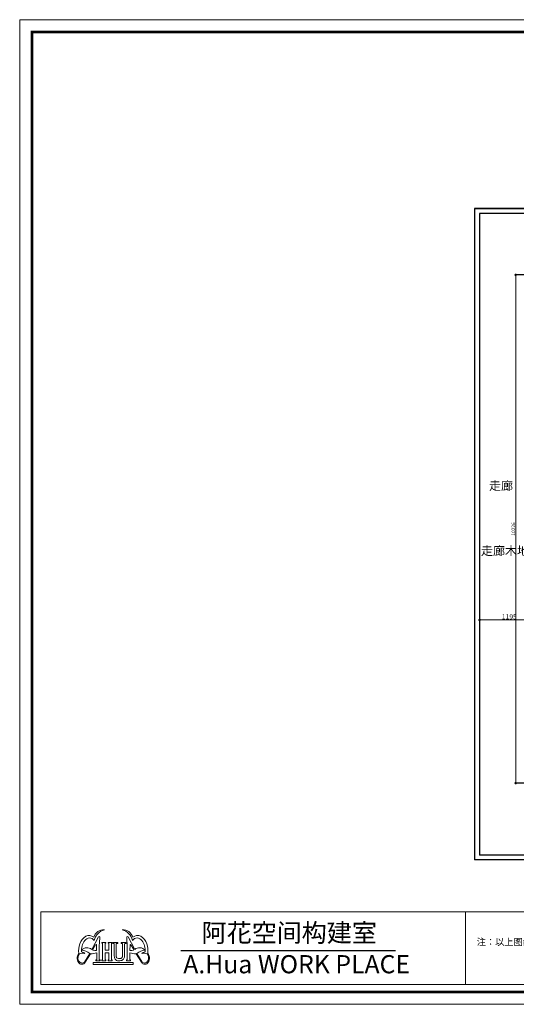
# Model space of a CAD drawing. Units: inches. Extents: x -566 to 873682, y -2105730 to 57254.
# Drawn here: x 784828 to 794816, y -613494 to -593686 of the extents above; entities that cross this region are included whole.
import ezdxf

# ---------------------------------------------------------------- set-up
doc = ezdxf.new("R2010")
doc.units = ezdxf.units.IN
doc.header["$MEASUREMENT"] = 0
doc.layers.add('图框', color=1, linetype='Continuous', lineweight=15)
doc.styles.add('CITYBLUEPRINT', font='stylu.ttf')
doc.styles.get("Standard").update_dxf_attribs({"font": 'arial.ttf'})
doc.styles.add('STYLE2', font='simhei.ttf', dxfattribs={"height": 800})
doc.styles.add('TK1', font='txt', dxfattribs={"width": 0.8})
doc.dimstyles.new('立面图标注', dxfattribs={"dimtxt": 70, "dimasz": 80, "dimexe": 20, "dimexo": 0, "dimgap": 10, "dimtad": 1, "dimdec": 0, "dimzin": 0, "dimdsep": 46, "dimtxsty": 'CITYBLUEPRINT', "dimblk": 'DOTSMALL', "dimcen": 25, "dimdle": 20, "dimclrd": 251, "dimclre": 251, "dimclrt": 251, "dimadec": 0, "dimazin": 0, "dimtfac": 1, "dimtdec": 0, "dimtmove": 1, "dimatfit": 3, "dimldrblk": 'DOTSMALL', "dimfxl": 200, "dimfxlon": 1, "dimtolj": 1, "dimtzin": 0, "dimlwd": 13, "dimlwe": 25, "dimarcsym": 1})

# ---------------------------------------------------------------- blocks, each defined once
blk = doc.blocks.new('_DOTSMALL')
at = {"color": 0, "linetype": 'ByBlock', "const_width": 0.5}
blk.add_lwpolyline([(-0.0625, 0, 1), (0.0625, 0, 1)], format="xyb", close=True, dxfattribs=at)
blk = doc.blocks.new('*D2960')
at = {"color": 251, "lineweight": 25, "transparency": 16777216}
for p, q in [((794078, -605587), (794078, -605782)), ((795273, -605587), (795273, -605782))]:
    blk.add_line(p, q, dxfattribs=at)
at = {"color": 251, "lineweight": 13, "transparency": 16777216}
blk.add_line((795293, -605762), (794058, -605762), dxfattribs=at)
at = {"layer": 'Defpoints', "color": 0, "transparency": 16777216}
for p in [(794078, -605587), (795273, -605587), (794078, -605762)]:
    blk.add_point(p, dxfattribs=at)
at = {"color": 251, "lineweight": 13, "transparency": 16777216, "xscale": 80, "yscale": 80, "zscale": 80, "rotation": 180}
blk.add_blockref('_DOTSMALL', (794078, -605762), dxfattribs=at)
at = {"color": 251, "lineweight": 13, "transparency": 16777216, "xscale": 80, "yscale": 80, "zscale": 80}
blk.add_blockref('_DOTSMALL', (795273, -605762), dxfattribs=at)
at = {"color": 251, "transparency": 16777216, "insert": (794676, -605699), "char_height": 100, "attachment_point": 5, "style": 'CITYBLUEPRINT'}
blk.add_mtext('\\A1;1195', dxfattribs=at)
blk = doc.blocks.new('*D2966')
at = {"color": 251, "lineweight": 25, "transparency": 16777216}
for p, q in [((795004, -598819), (794784, -598819)), ((795004, -609045), (794784, -609045))]:
    blk.add_line(p, q, dxfattribs=at)
at = {"color": 251, "lineweight": 13, "transparency": 16777216}
blk.add_line((794804, -598799), (794804, -609065), dxfattribs=at)
at = {"layer": 'Defpoints', "color": 0, "transparency": 16777216}
for p in [(795197, -598819), (794804, -609045), (795197, -609045)]:
    blk.add_point(p, dxfattribs=at)
at = {"color": 251, "lineweight": 13, "transparency": 16777216, "xscale": 80, "yscale": 80, "zscale": 80}
for p, rotation in [((794804, -598819), 90), ((794804, -609045), 270)]:
    blk.add_blockref('_DOTSMALL', p, dxfattribs=dict(at, rotation=rotation))
at = {"color": 251, "transparency": 16777216, "insert": (794757, -603932), "char_height": 70, "attachment_point": 5, "rotation": 90, "style": 'CITYBLUEPRINT'}
blk.add_mtext('\\A1;10226', dxfattribs=at)

msp = doc.modelspace()

# ---------------------------------------------------------------- linework, layer by layer
for p, q in [((795178.3, -597484.5), (793978.3, -597484.5)), ((793978.3, -597484.5), (793978.3, -610590.5)), ((793978.3, -597484.5), (795178.3, -597484.5)), ((795278.3, -597584.5), (794078.3, -597584.5)), ((794078.3, -597584.5), (794078.3, -610490.5)), ((805658.3, -610590.5), (793978.3, -610590.5)), ((805558.3, -610490.5), (794078.3, -610490.5))]:
    msp.add_line(p, q)
at = {"layer": '图框', "color": 7, "lineweight": 9}
for p, q in [((785250.7, -611634.8), (813367.7, -611634.8)), ((785250.7, -613097.5), (785250.7, -611634.8)), ((813367.7, -613097.5), (785250.7, -613097.5))]:
    msp.add_line(p, q, dxfattribs=at)
at = {"layer": '图框', "color": 4, "lineweight": 9}
msp.add_line((793797.3, -611634.8), (793797.3, -613097.5), dxfattribs=at)
at = {"layer": '图框', "color": 1, "lineweight": 9}
for p, q in [((786411.9, -612139.8), (786279.5, -612389.4)), ((786426.9, -612129.8), (786411.9, -612139.8)), ((786441.6, -612138.6), (786426.9, -612129.8)), ((786479.6, -612267.1), (786479.6, -612247.2)), ((786479.6, -612247.2), (786562.1, -612247.2)), ((786562.1, -612247.2), (786562.1, -612267.1)), ((786606, -612267.1), (786606, -612247.2)), ((786606, -612247.2), (786688.5, -612247.2)), ((786688.5, -612247.2), (786688.5, -612267.1)), ((786979.9, -612138.6), (786994.6, -612129.8)), ((786994.6, -612129.8), (787009.6, -612139.8)), ((787009.6, -612139.8), (787142.1, -612389.4)), ((786355.1, -612297.4), (786301, -612393.8)), ((786301, -612393.8), (786302.2, -612404.2)), ((786302.2, -612404.2), (786339, -612411.1)), ((786339, -612411.1), (786375.8, -612411.1)), ((786365.4, -612293.9), (786355.1, -612297.4)), ((786374.7, -612297), (786365.4, -612293.9)), ((786375.8, -612411.1), (786374.7, -612297)), ((786376.9, -612457.8), (786376.9, -612596.6)), ((786429.4, -612596.6), (786429.4, -612304.5)), ((786494.6, -612267.1), (786479.6, -612267.1)), ((786494.6, -612267.1), (786494.6, -612596.6)), ((786547.1, -612402.8), (786547.1, -612267.1)), ((786562.1, -612267.1), (786547.1, -612267.1)), ((786621, -612402.8), (786547.1, -612402.8)), ((786547.1, -612596.6), (786547.1, -612455.2)), ((786621, -612455.2), (786547.1, -612455.2)), ((786621, -612267.1), (786606, -612267.1)), ((786621, -612267.1), (786621, -612402.8)), ((786621, -612455.2), (786621, -612596.6)), ((786673.5, -612596.6), (786673.5, -612267.1)), ((786688.5, -612267.1), (786673.5, -612267.1)), ((786992.1, -612596.6), (786992.1, -612304.5)), ((787044.6, -612457.8), (787044.6, -612596.6)), ((787045.8, -612411.1), (787046.8, -612297)), ((787082.6, -612411.1), (787045.8, -612411.1)), ((787046.8, -612297), (787056.1, -612293.9)), ((787056.1, -612293.9), (787066.5, -612297.4)), ((787066.5, -612297.4), (787120.5, -612393.8)), ((787119.3, -612404.2), (787082.6, -612411.1)), ((787120.5, -612393.8), (787119.3, -612404.2)), ((786131.4, -612644), (786236.9, -612470.3)), ((786147, -612644), (786252, -612476.8)), ((786376.9, -612596.6), (786361.9, -612596.6)), ((786361.9, -612596.6), (786361.9, -612616.5)), ((786361.9, -612616.5), (786444.4, -612616.5)), ((786444.4, -612596.6), (786429.4, -612596.6)), ((786444.4, -612616.5), (786444.4, -612596.6)), ((786494.6, -612596.6), (786479.6, -612596.6)), ((786479.6, -612596.6), (786479.6, -612616.5)), ((786479.6, -612616.5), (786562.1, -612616.5)), ((786562.1, -612596.6), (786547.1, -612596.6)), ((786562.1, -612616.5), (786562.1, -612596.6)), ((786606, -612596.6), (786606, -612616.5)), ((786621, -612596.6), (786606, -612596.6)), ((786606, -612616.5), (786688.5, -612616.5)), ((786688.5, -612596.6), (786673.5, -612596.6)), ((786688.5, -612616.5), (786688.5, -612596.6)), ((786977.1, -612616.5), (786977.1, -612596.6)), ((786977.1, -612596.6), (786992.1, -612596.6)), ((787059.6, -612616.5), (786977.1, -612616.5)), ((787044.6, -612596.6), (787059.6, -612596.6)), ((787059.6, -612596.6), (787059.6, -612616.5)), ((787274.5, -612644), (787169.5, -612476.8)), ((787290.2, -612644), (787184.6, -612470.3)), ((813367.7, -613097.5), (785250.7, -613097.5))]:
    msp.add_line(p, q, dxfattribs=at)
at = {"layer": '图框', "color": 127, "lineweight": 9}
for p, q in [((788066.1, -612413.1), (792386.9, -612413.1)), ((788066.1, -612419.2), (792387.3, -612419.2))]:
    msp.add_line(p, q, dxfattribs=at)
at = {"layer": '图框', "color": 6, "lineweight": 9}
msp.add_lwpolyline([(813769.4, -613493.9), (813769.4, -593686), (784827.8, -593686), (784827.8, -613493.9)], close=True, dxfattribs=at)
at = {"layer": '图框', "color": 7, "lineweight": 9, "const_width": 53.8}
msp.add_lwpolyline([(813521.8, -613246.3), (813521.8, -593933.6), (785075.4, -593933.6), (785075.4, -613246.3)], close=True, dxfattribs=at)
at = {"layer": '图框', "color": 1, "lineweight": 9}
for points in [[(786701.4, -612249.2), (786722.6, -612250.1), (786734.3, -612250.5), (786746.2, -612250.7), (786769.7, -612250.4), (786786.5, -612249.9), (786799.2, -612249.6), (786799.1, -612267.6), (786788, -612267.5), (786773.7, -612270.1), (786770.8, -612272.7), (786769.4, -612279.1), (786768.9, -612284.6), (786767.8, -612436), (786767.5, -612483.5), (786768.2, -612517.8), (786770.2, -612537.6), (786772.4, -612546.5), (786777.3, -612555.7), (786784.3, -612562), (786795.8, -612569), (786812.7, -612573.4), (786829.4, -612574.9), (786837.7, -612574.3), (786848.5, -612573.2), (786859.2, -612570.9), (786871, -612566.5), (786875.7, -612563.4), (786884.4, -612556.4), (786891.1, -612545.5), (786892.4, -612539.6), (786894.9, -612529.3), (786896.1, -612516.9), (786896.7, -612499.5), (786896.8, -612481), (786896.6, -612456.7), (786896.7, -612433.3), (786896.4, -612294), (786895.2, -612280.8), (786893.8, -612273.7), (786890.4, -612271.4), (786884.2, -612268.6), (786878.5, -612267.9), (786872.9, -612267.7), (786865.4, -612267.7), (786865.4, -612248.8), (786882.4, -612249.4), (786897.8, -612250), (786941.2, -612249.8), (786955.8, -612249.5), (786967.1, -612248.8), (786967, -612267.7), (786956.5, -612267.5), (786948.7, -612269.1), (786942.6, -612271.3), (786940.6, -612274.2), (786939.1, -612279.4), (786938.1, -612288), (786937.8, -612297), (786937.5, -612354), (786937.5, -612438.6), (786937.3, -612463.8), (786937.3, -612487.5), (786936.9, -612511.7), (786936.5, -612529.4), (786933.8, -612545.6), (786924.5, -612571.8), (786912.9, -612586.5), (786897.9, -612600.7), (786880.8, -612611.1), (786864.9, -612615.6), (786840.6, -612620.4), (786826.2, -612621.1), (786809.5, -612620.7), (786795, -612618.5), (786773.5, -612611.8), (786747.3, -612587.7), (786736.5, -612559.3), (786731.6, -612540.6), (786730.8, -612525.6), (786730.5, -612499.2), (786730.5, -612445.8), (786730.3, -612300.7), (786729.3, -612278.6), (786728.4, -612272.7), (786720.5, -612268.5), (786715.4, -612267.7), (786707.5, -612267.6), (786701.1, -612267.9)], [(786303, -612652.8), (787111.4, -612652.8), (787111.4, -612691.3), (786303, -612691.3)]]:
    msp.add_lwpolyline(points, close=True, dxfattribs=at)
for centre, radius, start, end in [((786523.7, -612208.8), 216.5, 87.85231, 162.79027), ((786611.9, -612273.9), 292.6, 105.87299, 167.63526), ((786897.8, -612208.8), 216.5, 17.20973, 92.14769), ((786809.7, -612273.9), 292.6, 12.36474, 74.12701), ((786348.8, -612402.3), 335.9, 124.2885, 191.49745), ((786402.4, -612410.7), 331.5, 143.1961, 185.09668), ((786231.8, -612270.9), 111.5, 32.34649, 148.20821), ((786222.3, -612260.7), 149.7, 50.75507, 114.78533), ((721535.5, -607447.9), 65075.4, 355.720018, 355.866503), ((851886, -607447.9), 65075.4, 184.133497, 184.279982), ((787189.7, -612270.9), 111.5, 31.79179, 147.65351), ((787199.3, -612260.7), 149.7, 65.21467, 129.24493), ((787072.8, -612402.3), 335.9, 348.50255, 55.7115), ((787019.1, -612410.7), 331.5, 354.90332, 36.8039), ((786183.8, -612507.9), 152.3, 51.0923, 137.16886), ((786053, -612691.1), 287.4, 50.21997, 86.20167), ((786071.4, -612521.1), 81, 34.87668, 89.35212), ((786248.1, -612029.5), 447.3, 270.49686, 286.73743), ((787173.4, -612029.5), 447.3, 253.26257, 269.50314), ((787237.7, -612507.9), 152.3, 42.83114, 128.9077), ((787368.5, -612691.1), 287.4, 93.79833, 129.78003), ((787350.2, -612521.1), 81, 90.64788, 145.12332), ((786121.3, -612565), 139.7, 136.74227, 232.90881), ((786131.4, -612563.1), 131.5, 140.21298, 200.84387), ((786099.6, -612564.2), 101.9, 206.61009, 254.60303), ((786088.4, -612590), 125.3, 66.78809, 117.59786), ((786078.3, -612613.7), 75.1, 236.70898, 336.18013), ((786084.7, -612598.4), 65.2, 233.53786, 341.76841), ((787343.2, -612613.7), 75.1, 203.81987, 303.29102), ((787336.8, -612598.4), 65.2, 198.23159, 306.46214), ((787333.1, -612590), 125.3, 62.40214, 113.21191), ((787321.9, -612564.2), 101.9, 285.39697, 333.38991), ((787300.2, -612565), 139.7, 307.09119, 43.25773), ((787290.1, -612563.1), 131.5, 339.15613, 39.78702)]:
    msp.add_arc(centre, radius, start, end, dxfattribs=at)

# ---------------------------------------------------------------- texts
at = {"layer": '图框', "color": 127, "lineweight": 9, "style": 'STYLE2'}
msp.add_text('A.Hua WORK PLACE', height=365.631, dxfattribs=at).set_placement((788117.8, -612870.3))
at = {"layer": '图框', "color": 6, "lineweight": 9, "char_height": 176.86, "width": 1767.347, "attachment_point": 1, "style": 'TK1'}
for s, insert in [('走廊', (794267.5, -602971.1)), ('走廊木地板', (794106.5, -604281.4))]:
    msp.add_mtext(s, dxfattribs=dict(at, insert=insert))
at = {"layer": '图框', "color": 127, "lineweight": 9, "attachment_point": 1}
for s, insert, char_height, width in [('{\\fSimSun|b0|i0|c134|p2;阿花空间构建室}', (788487.8, -611870.4), 368.984, 3902.453), ('{\\fSimSun|b0|i0|c134|p2;注：以上图纸尺寸以现场为准进行调整}', (794020.1, -612169.9), 135.823, 3447.583)]:
    msp.add_mtext(s, dxfattribs=dict(at, insert=insert, char_height=char_height, width=width))

# ---------------------------------------------------------------- dimensions: what is measured, and where the dimension line sits
at = {"color": 251}
dim = msp.add_linear_dim(base=(794803.5, -609045.5), p1=(795196.5, -598819.5), p2=(795196.5, -609045.5), angle=90, dimstyle='立面图标注', dxfattribs=at)
dim.commit()
dim.dimension.update_dxf_attribs({"geometry": '*D2966', "text_midpoint": (794757, -603932.5)})
dim = msp.add_linear_dim(base=(794078.3, -605761.6), p1=(795273.3, -605587.2), p2=(794078.3, -605587.2), dimstyle='立面图标注', override={"dimtxt": 100})
dim.commit()
dim.dimension.update_dxf_attribs({"geometry": '*D2960', "text_midpoint": (794675.8, -605699.4)})

doc.saveas('drawing.dxf')
